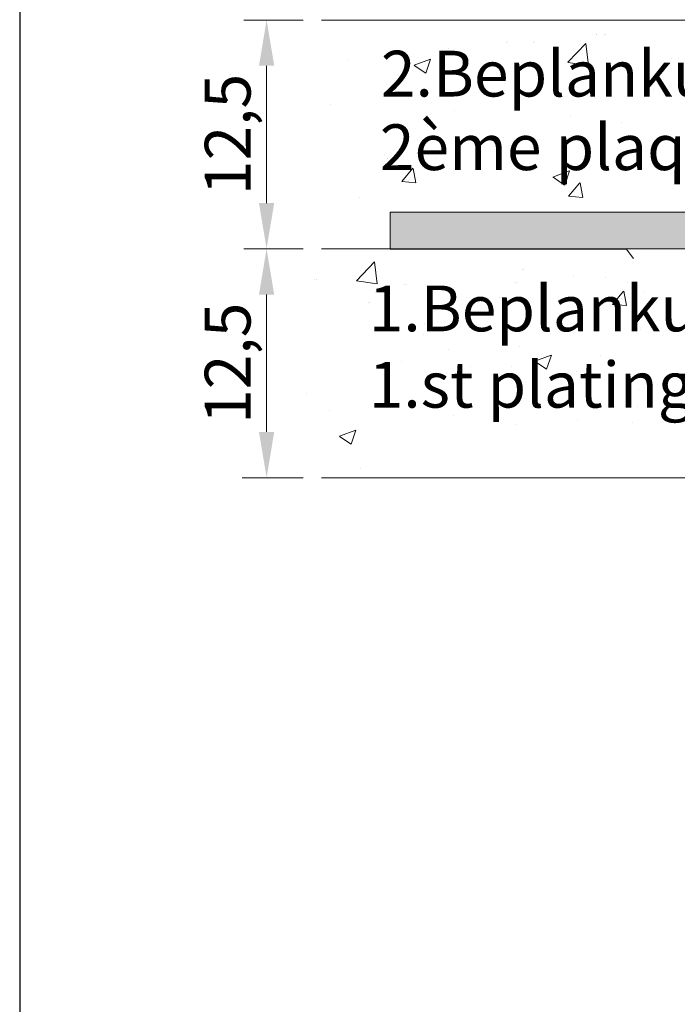
# Model space of a CAD drawing. Units: millimetres. Extents: x 13730 to 14147, y 3584 to 3884.
# Drawn here: x 13730 to 13766, y 3751 to 3805 of the extents above; entities that cross this region are included whole.
import ezdxf

# ---------------------------------------------------------------- set-up
doc = ezdxf.new("R2010")
doc.units = ezdxf.units.MM
doc.layers.get('0').update_dxf_attribs({"lineweight": 30})
for name, color, linetype, lineweight in [('Bemassung R', 1, 'Continuous', 20), ('Gipsp Sch', 253, 'Continuous', 5), ('Lienen MontagebÃƒÆ’Ã†’Ãƒ†’ÃƒÆ’†’ÃƒÆ’Ã†’‚ÃƒÆ’‚Ãƒ‚Ã‚Â¼gel', 7, 'Continuous', 20), ('Lienen MontagebÃƒÆ’Ã†’Ãƒ†’ÃƒÆ’†’ÃƒÆ’Ã†’†’ÃƒÆ’Ã†’Ãƒ†’†’ÃƒÆ’Ã†’Ãƒ†’ÃƒÆ’†’†’ÃƒÆ’Ã†’Ãƒ†’ÃƒÆ’†’ÃƒÆ’Ã†’†’†’ÃƒÆ’Ã†’Ãƒ†’ÃƒÆ’†’ÃƒÆ’Ã†’†’ÃƒÆ’Ã†’Ãƒ†’†’†’ÃƒÆ’Ã†’Ãƒ†’ÃƒÆ’†’ÃƒÆ’Ã†’†’ÃƒÆ’Ã†’Ãƒ†’†’ÃƒÆ’Ã†’Ãƒ†’ÃƒÆ’†’†’†’ÃƒÆ’Ã†’Ãƒ†’ÃƒÆ’†’ÃƒÆ’Ã†’†’ÃƒÆ’Ã†’Ãƒ†’†’ÃƒÆ’Ã†’Ãƒ†’ÃƒÆ’†’†’ÃƒÆ’Ã†’Ãƒ†’ÃƒÆ’†’ÃƒÆ’Ã†’†’†’‚ÃƒÆ’Ã†’Ãƒ†’ÃƒÆ’†’ÃƒÆ’Ã†’†’ÃƒÆ’Ã†’Ãƒ†’†’ÃƒÆ’Ã†’Ãƒ†’ÃƒÆ’†’†’‚ÃƒÆ’Ã†’Ãƒ†’ÃƒÆ’†’ÃƒÆ’Ã†’†’ÃƒÆ’Ã†’Ãƒ†’†’‚ÃƒÆ’Ã†’Ãƒ†’ÃƒÆ’†’ÃƒÆ’Ã†’†’‚ÃƒÆ’Ã†’Ãƒ†’ÃƒÆ’†’‚ÃƒÆ’Ã†’Ãƒ†’‚ÃƒÆ’Ã†’‚ÃƒÆ’‚Ãƒ‚Ã‚Â¼gel', 7, 'Continuous', 20), ('Lienen MontagebÃƒÆ’Ã†’Ãƒ†’ÃƒÆ’†’ÃƒÆ’Ã†’†’ÃƒÆ’Ã†’Ãƒ†’†’ÃƒÆ’Ã†’Ãƒ†’ÃƒÆ’†’†’ÃƒÆ’Ã†’Ãƒ†’ÃƒÆ’†’ÃƒÆ’Ã†’†’†’ÃƒÆ’Ã†’Ãƒ†’ÃƒÆ’†’ÃƒÆ’Ã†’†’ÃƒÆ’Ã†’Ãƒ†’†’†’ÃƒÆ’Ã†’Ãƒ†’ÃƒÆ’†’ÃƒÆ’Ã†’†’ÃƒÆ’Ã†’Ãƒ†’†’ÃƒÆ’Ã†’Ãƒ†’ÃƒÆ’†’†’†’ÃƒÆ’Ã†’Ãƒ†’ÃƒÆ’†’ÃƒÆ’Ã†’†’ÃƒÆ’Ã†’Ãƒ†’†’ÃƒÆ’Ã†’Ãƒ†’ÃƒÆ’†’†’ÃƒÆ’Ã†’Ãƒ†’ÃƒÆ’†’ÃƒÆ’Ã†’†’†’†’ÃƒÆ’Ã†’Ãƒ†’ÃƒÆ’†’ÃƒÆ’Ã†’†’ÃƒÆ’Ã†’Ãƒ†’†’ÃƒÆ’Ã†’Ãƒ†’ÃƒÆ’†’†’ÃƒÆ’Ã†’Ãƒ†’ÃƒÆ’†’ÃƒÆ’Ã†’†’†’ÃƒÆ’Ã†’Ãƒ†’ÃƒÆ’†’ÃƒÆ’Ã†’†’ÃƒÆ’Ã†’Ãƒ†’†’†’†’ÃƒÆ’Ã†’Ãƒ†’ÃƒÆ’†’ÃƒÆ’Ã†’†’ÃƒÆ’Ã†’Ãƒ†’†’ÃƒÆ’Ã†’Ãƒ†’ÃƒÆ’†’†’ÃƒÆ’Ã†’Ãƒ†’ÃƒÆ’†’ÃƒÆ’Ã†’†’†’ÃƒÆ’Ã†’Ãƒ†’ÃƒÆ’†’ÃƒÆ’Ã†’†’ÃƒÆ’Ã†’Ãƒ†’†’†’ÃƒÆ’Ã†’Ãƒ†’ÃƒÆ’†’ÃƒÆ’Ã†’†’ÃƒÆ’Ã†’Ãƒ†’†’ÃƒÆ’Ã†’Ãƒ†’ÃƒÆ’†’†’†’†’ÃƒÆ’Ã†’Ãƒ†’ÃƒÆ’†’ÃƒÆ’Ã†’†’ÃƒÆ’Ã†’Ãƒ†’†’ÃƒÆ’Ã†’Ãƒ†’ÃƒÆ’†’†’ÃƒÆ’Ã†’Ãƒ†’ÃƒÆ’†’ÃƒÆ’Ã†’†’†’ÃƒÆ’Ã†’Ãƒ†’ÃƒÆ’†’ÃƒÆ’Ã†’†’ÃƒÆ’Ã†’Ãƒ†’†’†’ÃƒÆ’Ã†’Ãƒ†’ÃƒÆ’†’ÃƒÆ’Ã†’†’ÃƒÆ’Ã†’Ãƒ†’†’ÃƒÆ’Ã†’Ãƒ†’ÃƒÆ’†’†’†’ÃƒÆ’Ã†’Ãƒ†’ÃƒÆ’†’ÃƒÆ’Ã†’†’ÃƒÆ’Ã†’Ãƒ†’†’ÃƒÆ’Ã†’Ãƒ†’ÃƒÆ’†’†’ÃƒÆ’Ã†’Ãƒ†’ÃƒÆ’†’ÃƒÆ’Ã†’†’†’†’‚ÃƒÆ’Ã†’Ãƒ†’ÃƒÆ’†’ÃƒÆ’Ã†’†’ÃƒÆ’Ã†’Ãƒ†’†’ÃƒÆ’Ã†’Ãƒ†’ÃƒÆ’†’†’ÃƒÆ’Ã†’Ãƒ†’ÃƒÆ’†’ÃƒÆ’Ã†’†’†’ÃƒÆ’Ã†’Ãƒ†’ÃƒÆ’†’ÃƒÆ’Ã†’†’ÃƒÆ’Ã†’Ãƒ†’†’†’ÃƒÆ’Ã†’Ãƒ†’ÃƒÆ’†’ÃƒÆ’Ã†’†’ÃƒÆ’Ã†’Ãƒ†’†’ÃƒÆ’Ã†’Ãƒ†’ÃƒÆ’†’†’†’‚ÃƒÆ’Ã†’Ãƒ†’ÃƒÆ’†’ÃƒÆ’Ã†’†’ÃƒÆ’Ã†’Ãƒ†’†’ÃƒÆ’Ã†’Ãƒ†’ÃƒÆ’†’†’ÃƒÆ’Ã†’Ãƒ†’ÃƒÆ’†’ÃƒÆ’Ã†’†’†’ÃƒÆ’Ã†’Ãƒ†’ÃƒÆ’†’ÃƒÆ’Ã†’†’ÃƒÆ’Ã†’Ãƒ†’†’†’‚ÃƒÆ’Ã†’Ãƒ†’ÃƒÆ’†’ÃƒÆ’Ã†’†’ÃƒÆ’Ã†’Ãƒ†’†’ÃƒÆ’Ã†’Ãƒ†’ÃƒÆ’†’†’ÃƒÆ’Ã†’Ãƒ†’ÃƒÆ’†’ÃƒÆ’Ã†’†’†’‚ÃƒÆ’Ã†’Ãƒ†’ÃƒÆ’†’ÃƒÆ’Ã†’†’ÃƒÆ’Ã†’Ãƒ†’†’ÃƒÆ’Ã†’Ãƒ†’ÃƒÆ’†’†’‚ÃƒÆ’Ã†’Ãƒ†’ÃƒÆ’†’ÃƒÆ’Ã†’†’ÃƒÆ’Ã†’Ãƒ†’†’‚ÃƒÆ’Ã†’Ãƒ†’ÃƒÆ’†’ÃƒÆ’Ã†’†’‚ÃƒÆ’Ã†’Ãƒ†’ÃƒÆ’†’‚ÃƒÆ’Ã†’Ãƒ†’‚ÃƒÆ’Ã†’‚ÃƒÆ’‚Ãƒ‚Ã‚Â¼gel', 7, 'Continuous', 20), ('Lienen Ziegel', 7, 'Continuous', 15), ('MontagebÃƒÆ’Ã†’Ãƒ†’ÃƒÆ’†’ÃƒÆ’Ã†’‚ÃƒÆ’‚Ãƒ‚Ã‚Â¼gel Lienen', 255, 'Continuous', 0), ('Profile Sch', 251, 'Continuous', 15), ('Schrafur Montageb', 253, 'Continuous', 20)]:
    doc.layers.add(name, color=color, linetype=linetype, lineweight=lineweight)
doc.styles.add('Stil2', font='txt')

msp = doc.modelspace()

# ---------------------------------------------------------------- hatches: boundary and pattern name
at = {"layer": 'Schrafur Montageb'}
h = msp.add_hatch(color=256, dxfattribs=at)
edge = h.paths.add_edge_path()
edge.add_arc((13813.164, 3726.891), 0.2, 215.6309, 0.3537, ccw=False)
edge.add_line((13813.001, 3726.775), (13811.364, 3728.031))
edge.add_line((13811.364, 3728.031), (13811.364, 3723.972))
edge.add_line((13811.364, 3723.972), (13813.364, 3723.972))
edge.add_line((13813.364, 3723.972), (13813.364, 3726.892))
edge = h.paths.add_edge_path()
edge.add_arc((13782.621, 3794.183), 0.3, 310.2608, 90, ccw=False)
edge.add_line((13782.815, 3793.954), (13781.608, 3792.483))
edge.add_line((13781.608, 3792.483), (13816.364, 3792.483))
edge.add_line((13816.364, 3792.483), (13816.364, 3753.977))
edge.add_line((13816.364, 3753.977), (13811.527, 3748.768))
edge.add_arc((13813.364, 3747.977), 2, 156.6823, 180)
edge.add_line((13811.364, 3747.977), (13811.364, 3736.35))
edge.add_line((13811.364, 3736.35), (13813.037, 3737.647))
edge.add_arc((13813.164, 3737.492), 0.2, 359.8232, 129.4194, ccw=False)
edge.add_line((13813.364, 3737.492), (13813.364, 3747.977))
edge.add_line((13813.364, 3747.977), (13818.201, 3753.388))
edge.add_arc((13816.364, 3754.18), 2, 336.6823, 0)
edge.add_line((13818.365, 3754.18), (13818.365, 3775.504))
edge.add_arc((13818.365, 3773.503), 2, 360, 90, ccw=False)
edge.add_line((13820.365, 3773.503), (13820.365, 3767.479))
edge.add_line((13820.365, 3767.479), (13822.365, 3767.479))
edge.add_line((13822.365, 3767.479), (13822.365, 3773.503))
edge.add_arc((13818.365, 3773.503), 4.001, 0, 90)
edge.add_line((13818.365, 3777.504), (13818.365, 3781.602))
edge.add_arc((13818.357, 3785.61), 4.008, 270.1124, 359.9534)
edge.add_line((13822.365, 3785.607), (13822.365, 3791.483))
edge.add_line((13822.365, 3791.483), (13820.365, 3791.483))
edge.add_line((13820.365, 3791.483), (13820.365, 3785.607))
edge.add_arc((13818.365, 3785.607), 2, 270, 360, ccw=False)
edge.add_line((13818.365, 3783.607), (13818.365, 3792.483))
edge.add_arc((13816.364, 3792.483), 2, 0, 90)
edge.add_line((13816.364, 3794.483), (13782.621, 3794.483))
edge = h.paths.add_edge_path()
edge.add_line((13750.355, 3794.483), (13772.12, 3794.483))
edge.add_arc((13772.119, 3794.283), 0.2, 89.8232, 234.5459)
edge.add_line((13772.003, 3794.12), (13773.254, 3792.483))
edge.add_line((13773.254, 3792.483), (13750.355, 3792.483))
edge.add_line((13750.355, 3792.483), (13750.355, 3794.483))

# ---------------------------------------------------------------- linework, layer by layer
for p, q in [((13730.125, 3884.16), (13730.125, 3584.166)), ((13750.355, 3792.483), (13763.253, 3792.483)), ((13750.355, 3792.483), (13763.253, 3792.483))]:
    msp.add_line(p, q)
at = {"layer": 'Bemassung R'}
for p, q in [((13745.602, 3804.985), (13742.362, 3804.985)), ((13743.612, 3802.485), (13743.612, 3794.984)), ((13745.602, 3792.483), (13742.362, 3792.483)), ((13745.602, 3792.483), (13742.362, 3792.483)), ((13745.602, 3792.483), (13742.362, 3792.483)), ((13743.612, 3789.983), (13743.612, 3782.482)), ((13745.51, 3779.981), (13742.27, 3779.981)), ((13745.602, 3779.981), (13742.362, 3779.981))]:
    msp.add_line(p, q, dxfattribs=at)
for points in [[(13743.196, 3802.485), (13744.029, 3802.485), (13743.612, 3804.985)], [(13743.196, 3794.984), (13744.029, 3794.984), (13743.612, 3792.483)], [(13743.196, 3789.983), (13744.029, 3789.983), (13743.612, 3792.483)], [(13743.196, 3782.481), (13744.029, 3782.481), (13743.612, 3779.981)]]:
    msp.add_solid(points, dxfattribs=at)
at = {"layer": 'Gipsp Sch'}
for p, q in [((13761.616, 3804.192), (13761.616, 3804.192)), ((13761.629, 3804.189), (13761.629, 3804.189)), ((13762.09, 3804.192), (13762.09, 3804.192)), ((13762.103, 3804.189), (13762.103, 3804.189)), ((13756.718, 3803.77), (13756.718, 3803.77)), ((13756.746, 3803.82), (13756.746, 3803.82)), ((13758.205, 3803.773), (13758.205, 3803.773)), ((13758.233, 3803.823), (13758.233, 3803.823)), ((13760.059, 3802.676), (13761.049, 3803.707)), ((13761.19, 3802.496), (13761.049, 3803.702)), ((13753.566, 3803.402), (13753.566, 3803.402)), ((13748.006, 3802.847), (13748.006, 3802.847)), ((13750.196, 3802.876), (13750.196, 3802.876)), ((13751.197, 3802.765), (13751.197, 3802.765)), ((13751.675, 3802.51), (13752.565, 3802.851)), ((13751.68, 3802.504), (13752.312, 3802.078)), ((13752.314, 3802.078), (13752.572, 3802.846)), ((13760.063, 3802.67), (13761.193, 3802.495)), ((13762.817, 3802.672), (13762.817, 3802.672)), ((13765.752, 3802.876), (13765.752, 3802.876)), ((13741.643, 3801.983), (13741.643, 3801.983)), ((13757.978, 3802.478), (13757.978, 3802.478)), ((13764.758, 3801.197), (13764.758, 3801.197)), ((13747.095, 3800.35), (13747.095, 3800.35)), ((13753.875, 3800.064), (13753.875, 3800.064)), ((13760.229, 3799.777), (13760.229, 3799.777)), ((13762.979, 3799.36), (13762.979, 3799.36)), ((13756.563, 3798.547), (13756.563, 3798.547)), ((13758.215, 3798.449), (13758.215, 3798.449)), ((13760.265, 3798.679), (13760.265, 3798.679)), ((13753.404, 3797.815), (13753.404, 3797.815)), ((13750.042, 3797.652), (13750.042, 3797.652)), ((13750.225, 3797.397), (13750.225, 3797.397)), ((13752.857, 3797.407), (13752.857, 3797.407)), ((13750.994, 3796.156), (13751.606, 3796.886)), ((13751.772, 3796.084), (13751.625, 3796.881)), ((13759.257, 3796.4), (13760.147, 3796.742)), ((13759.896, 3795.969), (13760.153, 3796.737)), ((13750.997, 3796.154), (13751.757, 3796.088)), ((13759.262, 3796.395), (13759.894, 3795.969)), ((13760.105, 3795.359), (13760.717, 3796.089)), ((13760.883, 3795.287), (13760.736, 3796.083)), ((13748.67, 3795.313), (13748.67, 3795.313)), ((13760.108, 3795.357), (13760.867, 3795.291)), ((13748.515, 3790.744), (13749.505, 3791.775)), ((13748.515, 3790.744), (13749.505, 3791.775)), ((13748.515, 3790.744), (13749.505, 3791.775)), ((13748.515, 3790.744), (13749.505, 3791.775)), ((13749.645, 3790.565), (13749.505, 3791.771)), ((13749.645, 3790.565), (13749.505, 3791.771)), ((13749.645, 3790.565), (13749.505, 3791.771)), ((13749.645, 3790.565), (13749.505, 3791.771)), ((13757.569, 3791.358), (13757.569, 3791.358)), ((13757.569, 3791.358), (13757.569, 3791.358)), ((13757.569, 3791.358), (13757.569, 3791.358)), ((13757.569, 3791.358), (13757.569, 3791.358)), ((13757.661, 3791.358), (13757.661, 3791.358)), ((13757.661, 3791.358), (13757.661, 3791.358)), ((13757.661, 3791.358), (13757.661, 3791.358)), ((13757.661, 3791.358), (13757.661, 3791.358)), ((13746.239, 3790.83), (13746.239, 3790.83)), ((13746.239, 3790.83), (13746.239, 3790.83)), ((13746.239, 3790.83), (13746.239, 3790.83)), ((13746.239, 3790.83), (13746.239, 3790.83)), ((13746.331, 3790.83), (13746.331, 3790.83)), ((13746.331, 3790.83), (13746.331, 3790.83)), ((13746.331, 3790.83), (13746.331, 3790.83)), ((13746.331, 3790.83), (13746.331, 3790.83)), ((13748.518, 3790.74), (13749.647, 3790.565)), ((13748.518, 3790.74), (13749.647, 3790.565)), ((13748.518, 3790.74), (13749.647, 3790.565)), ((13748.518, 3790.74), (13749.647, 3790.565)), ((13760.357, 3791.047), (13760.357, 3791.047)), ((13760.357, 3791.047), (13760.357, 3791.047)), ((13760.357, 3791.047), (13760.357, 3791.047)), ((13760.357, 3791.047), (13760.357, 3791.047)), ((13762.109, 3790.913), (13762.109, 3790.913)), ((13762.109, 3790.913), (13762.109, 3790.913)), ((13751.153, 3790.545), (13751.153, 3790.545)), ((13751.153, 3790.545), (13751.153, 3790.545)), ((13751.153, 3790.545), (13751.153, 3790.545)), ((13751.153, 3790.545), (13751.153, 3790.545)), ((13751.245, 3790.545), (13751.245, 3790.545)), ((13751.245, 3790.545), (13751.245, 3790.545)), ((13751.245, 3790.545), (13751.245, 3790.545)), ((13751.245, 3790.545), (13751.245, 3790.545)), ((13757.177, 3790.628), (13757.177, 3790.628)), ((13757.177, 3790.628), (13757.177, 3790.628)), ((13757.177, 3790.628), (13757.177, 3790.628)), ((13757.177, 3790.628), (13757.177, 3790.628)), ((13757.27, 3790.628), (13757.27, 3790.628)), ((13757.27, 3790.628), (13757.27, 3790.628)), ((13757.27, 3790.628), (13757.27, 3790.628)), ((13757.27, 3790.628), (13757.27, 3790.628)), ((13762.502, 3789.448), (13763.115, 3790.178)), ((13762.502, 3789.448), (13763.115, 3790.178)), ((13763.277, 3789.379), (13763.13, 3790.175)), ((13763.277, 3789.379), (13763.13, 3790.175)), ((13763.308, 3790.619), (13763.308, 3790.619)), ((13763.308, 3790.619), (13763.308, 3790.619)), ((13764.237, 3790.147), (13764.237, 3790.147)), ((13764.237, 3790.147), (13764.237, 3790.147)), ((13749.57, 3790.11), (13749.57, 3790.11)), ((13749.57, 3790.11), (13749.57, 3790.11)), ((13749.57, 3790.11), (13749.57, 3790.11)), ((13749.57, 3790.11), (13749.57, 3790.11)), ((13749.662, 3790.11), (13749.662, 3790.11)), ((13749.662, 3790.11), (13749.662, 3790.11)), ((13749.662, 3790.11), (13749.662, 3790.11)), ((13749.662, 3790.11), (13749.662, 3790.11)), ((13756.35, 3789.824), (13756.35, 3789.824)), ((13756.35, 3789.824), (13756.35, 3789.824)), ((13756.35, 3789.824), (13756.35, 3789.824)), ((13756.35, 3789.824), (13756.35, 3789.824)), ((13756.442, 3789.824), (13756.442, 3789.824)), ((13756.442, 3789.824), (13756.442, 3789.824)), ((13756.442, 3789.824), (13756.442, 3789.824)), ((13756.442, 3789.824), (13756.442, 3789.824)), ((13763.024, 3789.771), (13763.024, 3789.771)), ((13763.024, 3789.771), (13763.024, 3789.771)), ((13749.156, 3789.572), (13749.156, 3789.572)), ((13749.156, 3789.572), (13749.156, 3789.572)), ((13749.156, 3789.572), (13749.156, 3789.572)), ((13749.156, 3789.572), (13749.156, 3789.572)), ((13749.248, 3789.572), (13749.248, 3789.572)), ((13749.248, 3789.572), (13749.248, 3789.572)), ((13749.248, 3789.572), (13749.248, 3789.572)), ((13749.248, 3789.572), (13749.248, 3789.572)), ((13762.506, 3789.447), (13763.265, 3789.38)), ((13762.506, 3789.447), (13763.265, 3789.38)), ((13752.248, 3788.404), (13752.248, 3788.404)), ((13752.248, 3788.404), (13752.248, 3788.404)), ((13752.248, 3788.404), (13752.248, 3788.404)), ((13752.248, 3788.404), (13752.248, 3788.404)), ((13759.028, 3788.118), (13759.028, 3788.118)), ((13759.028, 3788.118), (13759.028, 3788.118)), ((13759.028, 3788.118), (13759.028, 3788.118)), ((13759.028, 3788.118), (13759.028, 3788.118)), ((13764.011, 3788.082), (13764.011, 3788.082)), ((13764.011, 3788.082), (13764.011, 3788.082)), ((13764.011, 3788.082), (13764.011, 3788.082)), ((13764.011, 3788.082), (13764.011, 3788.082)), ((13752.193, 3787.821), (13752.193, 3787.821)), ((13752.193, 3787.821), (13752.193, 3787.821)), ((13752.193, 3787.821), (13752.193, 3787.821)), ((13752.193, 3787.821), (13752.193, 3787.821)), ((13753.53, 3786.962), (13753.53, 3786.962)), ((13753.53, 3786.962), (13753.53, 3786.962)), ((13753.53, 3786.962), (13753.53, 3786.962)), ((13753.53, 3786.962), (13753.53, 3786.962)), ((13757.414, 3787.129), (13757.414, 3787.129)), ((13757.414, 3787.129), (13757.414, 3787.129)), ((13757.414, 3787.129), (13757.414, 3787.129)), ((13757.414, 3787.129), (13757.414, 3787.129)), ((13758.272, 3786.338), (13759.161, 3786.68)), ((13758.272, 3786.338), (13759.161, 3786.68)), ((13758.272, 3786.338), (13759.161, 3786.68)), ((13758.272, 3786.338), (13759.161, 3786.68)), ((13758.909, 3785.908), (13759.167, 3786.675)), ((13758.909, 3785.908), (13759.167, 3786.675)), ((13758.909, 3785.908), (13759.167, 3786.675)), ((13758.909, 3785.908), (13759.167, 3786.675)), ((13761.826, 3786.671), (13761.826, 3786.671)), ((13761.826, 3786.671), (13761.826, 3786.671)), ((13761.826, 3786.671), (13761.826, 3786.671)), ((13761.826, 3786.671), (13761.826, 3786.671)), ((13750.999, 3786.316), (13750.999, 3786.316)), ((13750.999, 3786.316), (13750.999, 3786.316)), ((13750.999, 3786.316), (13750.999, 3786.316)), ((13750.999, 3786.316), (13750.999, 3786.316)), ((13754.759, 3786.053), (13754.759, 3786.053)), ((13754.759, 3786.053), (13754.759, 3786.053)), ((13754.759, 3786.053), (13754.759, 3786.053)), ((13754.759, 3786.053), (13754.759, 3786.053)), ((13757.016, 3786.037), (13757.016, 3786.037)), ((13757.016, 3786.037), (13757.016, 3786.037)), ((13757.016, 3786.037), (13757.016, 3786.037)), ((13757.016, 3786.037), (13757.016, 3786.037)), ((13758.276, 3786.334), (13758.907, 3785.908)), ((13758.276, 3786.334), (13758.907, 3785.908)), ((13758.276, 3786.334), (13758.907, 3785.908)), ((13758.276, 3786.334), (13758.907, 3785.908)), ((13753.431, 3785.65), (13753.431, 3785.65)), ((13753.431, 3785.65), (13753.431, 3785.65)), ((13753.431, 3785.65), (13753.431, 3785.65)), ((13753.431, 3785.65), (13753.431, 3785.65)), ((13753.836, 3785.619), (13753.836, 3785.619)), ((13753.836, 3785.619), (13753.836, 3785.619)), ((13753.836, 3785.619), (13753.836, 3785.619)), ((13753.836, 3785.619), (13753.836, 3785.619)), ((13760.53, 3785.794), (13760.53, 3785.794)), ((13760.53, 3785.794), (13760.53, 3785.794)), ((13760.53, 3785.794), (13760.53, 3785.794)), ((13760.53, 3785.794), (13760.53, 3785.794)), ((13764.34, 3785.506), (13764.34, 3785.506)), ((13764.34, 3785.506), (13764.34, 3785.506)), ((13763.949, 3784.776), (13763.949, 3784.776)), ((13763.949, 3784.776), (13763.949, 3784.776)), ((13765.893, 3784.769), (13765.893, 3784.769)), ((13765.893, 3784.769), (13765.893, 3784.769)), ((13745.814, 3784.563), (13745.814, 3784.563)), ((13745.814, 3784.563), (13745.814, 3784.563)), ((13745.814, 3784.563), (13745.814, 3784.563)), ((13745.814, 3784.563), (13745.814, 3784.563)), ((13753.122, 3784.523), (13753.122, 3784.523)), ((13753.122, 3784.523), (13753.122, 3784.523)), ((13753.122, 3784.523), (13753.122, 3784.523)), ((13753.122, 3784.523), (13753.122, 3784.523)), ((13763.857, 3783.853), (13763.857, 3783.853)), ((13763.857, 3783.853), (13763.857, 3783.853)), ((13763.857, 3783.853), (13763.857, 3783.853)), ((13763.857, 3783.853), (13763.857, 3783.853)), ((13765.502, 3784.04), (13765.502, 3784.04)), ((13765.502, 3784.04), (13765.502, 3784.04)), ((13747.043, 3783.654), (13747.043, 3783.654)), ((13747.043, 3783.654), (13747.043, 3783.654)), ((13747.043, 3783.654), (13747.043, 3783.654)), ((13747.043, 3783.654), (13747.043, 3783.654)), ((13753.823, 3783.368), (13753.823, 3783.368)), ((13753.823, 3783.368), (13753.823, 3783.368)), ((13753.823, 3783.368), (13753.823, 3783.368)), ((13753.823, 3783.368), (13753.823, 3783.368)), ((13757.26, 3782.901), (13757.26, 3782.901)), ((13757.26, 3782.901), (13757.26, 3782.901)), ((13757.26, 3782.901), (13757.26, 3782.901)), ((13757.26, 3782.901), (13757.26, 3782.901)), ((13760.603, 3783.081), (13760.603, 3783.081)), ((13760.603, 3783.081), (13760.603, 3783.081)), ((13760.603, 3783.081), (13760.603, 3783.081)), ((13760.603, 3783.081), (13760.603, 3783.081)), ((13763.573, 3783.005), (13763.573, 3783.005)), ((13763.573, 3783.005), (13763.573, 3783.005)), ((13763.573, 3783.005), (13763.573, 3783.005)), ((13763.573, 3783.005), (13763.573, 3783.005)), ((13747.599, 3782.242), (13748.489, 3782.583)), ((13747.599, 3782.242), (13748.489, 3782.583)), ((13747.599, 3782.242), (13748.489, 3782.583)), ((13747.599, 3782.242), (13748.489, 3782.583)), ((13747.603, 3782.237), (13748.235, 3781.811)), ((13747.603, 3782.237), (13748.235, 3781.811)), ((13747.603, 3782.237), (13748.235, 3781.811)), ((13747.603, 3782.237), (13748.235, 3781.811)), ((13748.237, 3781.811), (13748.494, 3782.579)), ((13748.237, 3781.811), (13748.494, 3782.579)), ((13748.237, 3781.811), (13748.494, 3782.579)), ((13748.237, 3781.811), (13748.494, 3782.579)), ((13748.758, 3780.462), (13748.758, 3780.462)), ((13748.758, 3780.462), (13748.758, 3780.462)), ((13748.758, 3780.462), (13748.758, 3780.462)), ((13748.758, 3780.462), (13748.758, 3780.462))]:
    msp.add_line(p, q, dxfattribs=at)
at = {"layer": 'Lienen MontagebÃƒÆ’Ã†’Ãƒ†’ÃƒÆ’†’ÃƒÆ’Ã†’‚ÃƒÆ’‚Ãƒ‚Ã‚Â¼gel'}
for p, q in [((13750.355, 3794.483), (13750.355, 3792.483)), ((13750.355, 3794.483), (13750.355, 3792.483)), ((13772.12, 3794.483), (13750.355, 3794.483)), ((13773.254, 3792.483), (13750.355, 3792.483))]:
    msp.add_line(p, q, dxfattribs=at)
at = {"layer": 'Lienen MontagebÃƒÆ’Ã†’Ãƒ†’ÃƒÆ’†’ÃƒÆ’Ã†’†’ÃƒÆ’Ã†’Ãƒ†’†’ÃƒÆ’Ã†’Ãƒ†’ÃƒÆ’†’†’ÃƒÆ’Ã†’Ãƒ†’ÃƒÆ’†’ÃƒÆ’Ã†’†’†’ÃƒÆ’Ã†’Ãƒ†’ÃƒÆ’†’ÃƒÆ’Ã†’†’ÃƒÆ’Ã†’Ãƒ†’†’†’ÃƒÆ’Ã†’Ãƒ†’ÃƒÆ’†’ÃƒÆ’Ã†’†’ÃƒÆ’Ã†’Ãƒ†’†’ÃƒÆ’Ã†’Ãƒ†’ÃƒÆ’†’†’†’ÃƒÆ’Ã†’Ãƒ†’ÃƒÆ’†’ÃƒÆ’Ã†’†’ÃƒÆ’Ã†’Ãƒ†’†’ÃƒÆ’Ã†’Ãƒ†’ÃƒÆ’†’†’ÃƒÆ’Ã†’Ãƒ†’ÃƒÆ’†’ÃƒÆ’Ã†’†’†’‚ÃƒÆ’Ã†’Ãƒ†’ÃƒÆ’†’ÃƒÆ’Ã†’†’ÃƒÆ’Ã†’Ãƒ†’†’ÃƒÆ’Ã†’Ãƒ†’ÃƒÆ’†’†’‚ÃƒÆ’Ã†’Ãƒ†’ÃƒÆ’†’ÃƒÆ’Ã†’†’ÃƒÆ’Ã†’Ãƒ†’†’‚ÃƒÆ’Ã†’Ãƒ†’ÃƒÆ’†’ÃƒÆ’Ã†’†’‚ÃƒÆ’Ã†’Ãƒ†’ÃƒÆ’†’‚ÃƒÆ’Ã†’Ãƒ†’‚ÃƒÆ’Ã†’‚ÃƒÆ’‚Ãƒ‚Ã‚Â¼gel'}
msp.add_line((13750.355, 3792.483), (13763.253, 3792.483), dxfattribs=at)
msp.add_line((13750.355, 3792.483), (13763.253, 3792.483), dxfattribs=at)
at = {"layer": 'Lienen MontagebÃƒÆ’Ã†’Ãƒ†’ÃƒÆ’†’ÃƒÆ’Ã†’†’ÃƒÆ’Ã†’Ãƒ†’†’ÃƒÆ’Ã†’Ãƒ†’ÃƒÆ’†’†’ÃƒÆ’Ã†’Ãƒ†’ÃƒÆ’†’ÃƒÆ’Ã†’†’†’ÃƒÆ’Ã†’Ãƒ†’ÃƒÆ’†’ÃƒÆ’Ã†’†’ÃƒÆ’Ã†’Ãƒ†’†’†’ÃƒÆ’Ã†’Ãƒ†’ÃƒÆ’†’ÃƒÆ’Ã†’†’ÃƒÆ’Ã†’Ãƒ†’†’ÃƒÆ’Ã†’Ãƒ†’ÃƒÆ’†’†’†’ÃƒÆ’Ã†’Ãƒ†’ÃƒÆ’†’ÃƒÆ’Ã†’†’ÃƒÆ’Ã†’Ãƒ†’†’ÃƒÆ’Ã†’Ãƒ†’ÃƒÆ’†’†’ÃƒÆ’Ã†’Ãƒ†’ÃƒÆ’†’ÃƒÆ’Ã†’†’†’†’ÃƒÆ’Ã†’Ãƒ†’ÃƒÆ’†’ÃƒÆ’Ã†’†’ÃƒÆ’Ã†’Ãƒ†’†’ÃƒÆ’Ã†’Ãƒ†’ÃƒÆ’†’†’ÃƒÆ’Ã†’Ãƒ†’ÃƒÆ’†’ÃƒÆ’Ã†’†’†’ÃƒÆ’Ã†’Ãƒ†’ÃƒÆ’†’ÃƒÆ’Ã†’†’ÃƒÆ’Ã†’Ãƒ†’†’†’†’ÃƒÆ’Ã†’Ãƒ†’ÃƒÆ’†’ÃƒÆ’Ã†’†’ÃƒÆ’Ã†’Ãƒ†’†’ÃƒÆ’Ã†’Ãƒ†’ÃƒÆ’†’†’ÃƒÆ’Ã†’Ãƒ†’ÃƒÆ’†’ÃƒÆ’Ã†’†’†’ÃƒÆ’Ã†’Ãƒ†’ÃƒÆ’†’ÃƒÆ’Ã†’†’ÃƒÆ’Ã†’Ãƒ†’†’†’ÃƒÆ’Ã†’Ãƒ†’ÃƒÆ’†’ÃƒÆ’Ã†’†’ÃƒÆ’Ã†’Ãƒ†’†’ÃƒÆ’Ã†’Ãƒ†’ÃƒÆ’†’†’†’†’ÃƒÆ’Ã†’Ãƒ†’ÃƒÆ’†’ÃƒÆ’Ã†’†’ÃƒÆ’Ã†’Ãƒ†’†’ÃƒÆ’Ã†’Ãƒ†’ÃƒÆ’†’†’ÃƒÆ’Ã†’Ãƒ†’ÃƒÆ’†’ÃƒÆ’Ã†’†’†’ÃƒÆ’Ã†’Ãƒ†’ÃƒÆ’†’ÃƒÆ’Ã†’†’ÃƒÆ’Ã†’Ãƒ†’†’†’ÃƒÆ’Ã†’Ãƒ†’ÃƒÆ’†’ÃƒÆ’Ã†’†’ÃƒÆ’Ã†’Ãƒ†’†’ÃƒÆ’Ã†’Ãƒ†’ÃƒÆ’†’†’†’ÃƒÆ’Ã†’Ãƒ†’ÃƒÆ’†’ÃƒÆ’Ã†’†’ÃƒÆ’Ã†’Ãƒ†’†’ÃƒÆ’Ã†’Ãƒ†’ÃƒÆ’†’†’ÃƒÆ’Ã†’Ãƒ†’ÃƒÆ’†’ÃƒÆ’Ã†’†’†’†’‚ÃƒÆ’Ã†’Ãƒ†’ÃƒÆ’†’ÃƒÆ’Ã†’†’ÃƒÆ’Ã†’Ãƒ†’†’ÃƒÆ’Ã†’Ãƒ†’ÃƒÆ’†’†’ÃƒÆ’Ã†’Ãƒ†’ÃƒÆ’†’ÃƒÆ’Ã†’†’†’ÃƒÆ’Ã†’Ãƒ†’ÃƒÆ’†’ÃƒÆ’Ã†’†’ÃƒÆ’Ã†’Ãƒ†’†’†’ÃƒÆ’Ã†’Ãƒ†’ÃƒÆ’†’ÃƒÆ’Ã†’†’ÃƒÆ’Ã†’Ãƒ†’†’ÃƒÆ’Ã†’Ãƒ†’ÃƒÆ’†’†’†’‚ÃƒÆ’Ã†’Ãƒ†’ÃƒÆ’†’ÃƒÆ’Ã†’†’ÃƒÆ’Ã†’Ãƒ†’†’ÃƒÆ’Ã†’Ãƒ†’ÃƒÆ’†’†’ÃƒÆ’Ã†’Ãƒ†’ÃƒÆ’†’ÃƒÆ’Ã†’†’†’ÃƒÆ’Ã†’Ãƒ†’ÃƒÆ’†’ÃƒÆ’Ã†’†’ÃƒÆ’Ã†’Ãƒ†’†’†’‚ÃƒÆ’Ã†’Ãƒ†’ÃƒÆ’†’ÃƒÆ’Ã†’†’ÃƒÆ’Ã†’Ãƒ†’†’ÃƒÆ’Ã†’Ãƒ†’ÃƒÆ’†’†’ÃƒÆ’Ã†’Ãƒ†’ÃƒÆ’†’ÃƒÆ’Ã†’†’†’‚ÃƒÆ’Ã†’Ãƒ†’ÃƒÆ’†’ÃƒÆ’Ã†’†’ÃƒÆ’Ã†’Ãƒ†’†’ÃƒÆ’Ã†’Ãƒ†’ÃƒÆ’†’†’‚ÃƒÆ’Ã†’Ãƒ†’ÃƒÆ’†’ÃƒÆ’Ã†’†’ÃƒÆ’Ã†’Ãƒ†’†’‚ÃƒÆ’Ã†’Ãƒ†’ÃƒÆ’†’ÃƒÆ’Ã†’†’‚ÃƒÆ’Ã†’Ãƒ†’ÃƒÆ’†’‚ÃƒÆ’Ã†’Ãƒ†’‚ÃƒÆ’Ã†’‚ÃƒÆ’‚Ãƒ‚Ã‚Â¼gel'}
for p, q in [((13750.355, 3794.483), (13750.355, 3792.483)), ((13750.355, 3792.483), (13763.253, 3792.483)), ((13750.355, 3792.483), (13763.253, 3792.483))]:
    msp.add_line(p, q, dxfattribs=at)
at = {"layer": 'Lienen Ziegel'}
for p, q in [((13746.604, 3804.985), (13797.897, 3804.985)), ((13773.254, 3792.483), (13746.604, 3792.483)), ((13811.364, 3779.981), (13746.604, 3779.981))]:
    msp.add_line(p, q, dxfattribs=at)
at = {"layer": 'MontagebÃƒÆ’Ã†’Ãƒ†’ÃƒÆ’†’ÃƒÆ’Ã†’‚ÃƒÆ’‚Ãƒ‚Ã‚Â¼gel Lienen'}
msp.add_line((13750.355, 3792.483), (13773.255, 3792.482), dxfattribs=at)
at = {"layer": 'Profile Sch'}
msp.add_line((13763.248, 3792.483), (13763.656, 3791.95), dxfattribs=at)

# ---------------------------------------------------------------- texts
at = {"lineweight": -3, "char_height": 2.50034, "width": 164.67346, "attachment_point": 3}
for s, insert in [('2.Beplankung / Seconda lastra / 2nd plating ', (13819.313, 3803.305)), (' 2ème plaque de plâtre', (13785.511, 3799.286))]:
    msp.add_mtext(s, dxfattribs=dict(at, insert=insert))
at = {"char_height": 2.50034, "attachment_point": 5, "rotation": 90, "style": 'Stil2'}
for insert in [(13741.486, 3798.732), (13741.485, 3786.232)]:
    msp.add_mtext('{\\fCalibri|b0|i0|c0|p34;12,5}', dxfattribs=dict(at, insert=insert))
at = {"insert": (13749.189, 3790.478), "char_height": 2.50034, "width": 477.72781, "attachment_point": 1, "style": 'Stil2'}
msp.add_mtext('{\\fCalibri|b0|i0|c0|p34;1.Beplankung / Prima lastra\\P1.st plating / 1ère plaque de plâtre}', dxfattribs=at)

doc.saveas('drawing.dxf')
